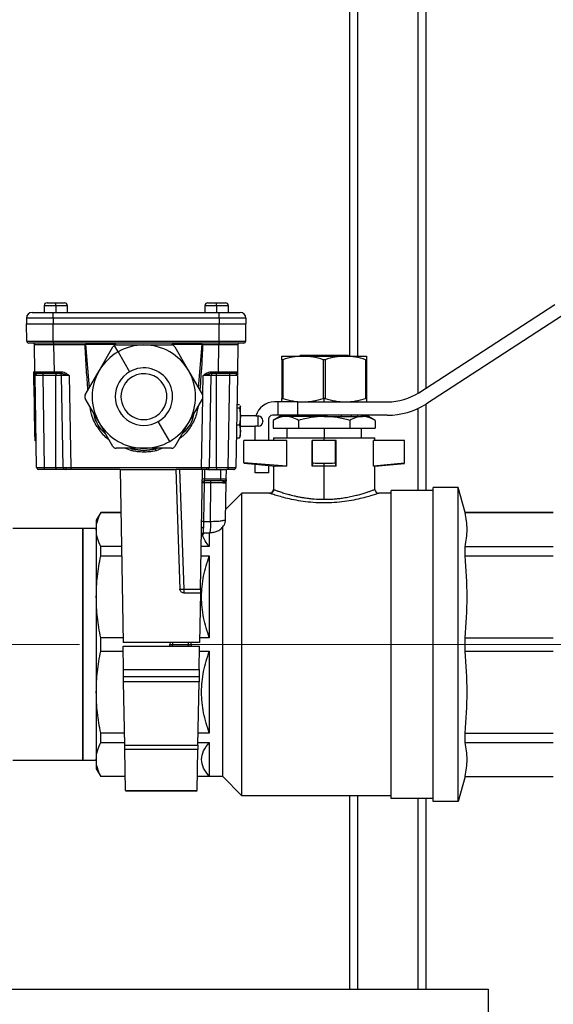
# Model space of a CAD drawing. Units: millimetres. Extents: x 4 to 416, y 4 to 293.
# Drawn here: x 175 to 189, y 74 to 99 of the extents above; entities that cross this region are included whole.
import ezdxf

# ---------------------------------------------------------------- set-up
doc = ezdxf.new("R2010")
doc.units = ezdxf.units.MM
doc.linetypes.add('CENTERX2', pattern=[20.32, 12.7, -2.54, 2.54, -2.54])
doc.layers.add('FORMAT', color=7, linetype='Continuous')
doc.styles.add('SLDTEXTSTYLE0', font='TXT', dxfattribs={"width": 0.75})
doc.dimstyles.new('SLDDIMSTYLE1', dxfattribs={"dimtxt": 4.233333, "dimasz": 3.556, "dimexe": 0, "dimexo": 0.0625, "dimgap": 1.058333, "dimtad": 1, "dimdec": 0, "dimlfac": 10, "dimrnd": 1e-09, "dimzin": 12, "dimdsep": 46, "dimtxsty": 'SLDTEXTSTYLE0', "dimsah": 1, "dimcen": 0.09, "dimadec": 0, "dimazin": 3, "dimtfac": 1, "dimtdec": 0, "dimtmove": 0, "dimatfit": 0, "dimfxl": 0, "dimfrac": 2, "dimtolj": 1, "dimtzin": 12, "dimarcsym": 0})

# ---------------------------------------------------------------- blocks, each defined once
blk = doc.blocks.new('_D_1')
at = {"layer": 'FORMAT', "color": 7}
for p, q in [((204.251, 83.003), (204.251, 89.353)), ((192.46, 83.003), (205.251, 83.003)), ((204.251, 66.003), (204.251, 83.003)), ((187.892, 66.003), (205.251, 66.003)), ((204.251, 66.003), (204.251, 59.653))]:
    blk.add_line(p, q, dxfattribs=at)
for points in [[(204.251, 83.003), (204.632, 86.559), (203.87, 86.559)], [(204.251, 66.003), (203.87, 62.447), (204.632, 62.447)]]:
    blk.add_solid(points, dxfattribs=at)
at = {"layer": 'FORMAT', "color": 7, "insert": (198.794, 69.329), "char_height": 4.2333, "attachment_point": 1, "rotation": 90, "style": 'SLDTEXTSTYLE0'}
blk.add_mtext('170', dxfattribs=at)

msp = doc.modelspace()

# ---------------------------------------------------------------- linework, layer by layer
at = {"color": 7, "linetype": 'Continuous', "lineweight": 25}
for p, q in [((183.267, 120.693), (183.267, 90.532)), ((183.477, 120.693), (183.477, 90.532)), ((185.057, 120.693), (185.057, 89.564)), ((185.267, 120.693), (185.267, 89.7)), ((175.297, 91.851), (175.297, 91.676)), ((175.602, 91.851), (175.297, 91.851)), ((175.372, 91.926), (175.602, 91.926)), ((175.602, 91.851), (175.602, 91.926)), ((175.602, 91.926), (175.832, 91.926)), ((175.602, 91.851), (175.602, 91.676)), ((175.907, 91.851), (175.602, 91.851)), ((175.907, 91.676), (175.907, 91.851)), ((179.497, 91.851), (179.497, 91.676)), ((179.802, 91.851), (179.497, 91.851)), ((179.572, 91.926), (179.802, 91.926)), ((179.802, 91.926), (180.032, 91.926)), ((179.802, 91.851), (179.802, 91.926)), ((179.802, 91.851), (179.802, 91.676)), ((180.107, 91.851), (179.802, 91.851)), ((180.107, 91.676), (180.107, 91.851)), ((185.081, 89.579), (188.637, 91.885)), ((174.986, 91.676), (175.536, 91.676)), ((175.536, 91.526), (175.536, 91.676)), ((175.536, 91.676), (179.868, 91.676)), ((179.868, 91.526), (179.868, 91.676)), ((179.868, 91.676), (180.418, 91.676)), ((188.837, 91.596), (185.28, 89.291)), ((175.536, 91.526), (174.836, 91.526)), ((174.836, 91.526), (174.836, 91.376)), ((174.836, 91.376), (175.536, 91.376)), ((174.844, 90.925), (174.836, 91.376)), ((175.536, 91.526), (175.536, 91.376)), ((179.868, 91.526), (175.536, 91.526)), ((175.536, 90.925), (175.536, 91.376)), ((175.536, 91.376), (179.868, 91.376)), ((179.868, 91.526), (179.868, 91.376)), ((180.568, 91.526), (179.868, 91.526)), ((179.868, 91.376), (180.568, 91.376)), ((179.868, 90.925), (179.868, 91.376)), ((180.56, 90.925), (180.568, 91.376)), ((180.568, 91.526), (180.568, 91.376)), ((174.844, 90.925), (175.536, 90.925)), ((175.536, 90.876), (174.894, 90.876)), ((175.058, 90.125), (175.045, 90.827)), ((175.536, 90.925), (179.868, 90.925)), ((175.536, 90.925), (175.536, 90.876)), ((179.868, 90.876), (175.536, 90.876)), ((175.545, 90.876), (175.545, 90.827)), ((176.369, 90.827), (175.545, 90.827)), ((175.545, 90.827), (175.557, 90.125)), ((177.167, 90.835), (176.378, 90.835)), ((176.378, 90.835), (176.476, 89.707)), ((176.733, 90.151), (177.094, 90.776)), ((177.227, 90.645), (177.13, 90.812)), ((177.18, 90.826), (177.902, 90.826)), ((177.902, 90.826), (178.624, 90.826)), ((179.426, 90.835), (178.637, 90.835)), ((178.71, 90.776), (179.071, 90.151)), ((179.328, 89.707), (179.426, 90.835)), ((179.859, 90.827), (179.435, 90.827)), ((179.847, 90.125), (179.859, 90.827)), ((179.859, 90.876), (179.859, 90.827)), ((179.868, 90.925), (180.56, 90.925)), ((179.868, 90.925), (179.868, 90.876)), ((180.51, 90.876), (179.868, 90.876)), ((180.359, 90.827), (180.347, 90.125)), ((177.227, 90.645), (177.527, 90.125)), ((181.504, 90.532), (182.056, 90.532)), ((181.994, 90.558), (181.968, 90.532)), ((181.994, 90.558), (182.266, 90.558)), ((182.056, 90.532), (183.161, 90.532)), ((182.225, 90.532), (182.266, 90.558)), ((182.266, 90.558), (182.951, 90.558)), ((182.951, 90.558), (182.992, 90.532)), ((182.951, 90.558), (183.224, 90.558)), ((183.161, 90.532), (183.714, 90.532)), ((183.25, 90.532), (183.224, 90.558)), ((181.504, 90.441), (181.504, 89.428)), ((181.529, 90.441), (181.529, 89.428)), ((182.584, 90.441), (182.584, 89.428)), ((182.634, 90.441), (182.634, 89.428)), ((183.689, 90.441), (183.689, 89.428)), ((183.714, 90.441), (183.714, 89.428)), ((175.057, 90.128), (175.027, 90.127)), ((175.031, 89.925), (175.027, 90.127)), ((175.058, 90.125), (175.068, 90.125)), ((175.059, 90.027), (175.06, 90.035)), ((175.064, 90.035), (175.059, 90.027)), ((175.101, 87.625), (175.059, 90.027)), ((175.259, 90.076), (175.259, 90.027)), ((175.602, 90.027), (175.259, 90.027)), ((175.259, 90.027), (175.301, 87.625)), ((175.557, 90.125), (175.754, 90.125)), ((175.557, 90.125), (175.557, 90.076)), ((175.754, 90.076), (175.557, 90.076)), ((175.602, 90.076), (175.602, 90.027)), ((175.602, 87.625), (175.602, 90.027)), ((175.753, 90.027), (175.602, 90.027)), ((175.795, 87.625), (175.753, 90.027)), ((175.754, 90.125), (175.754, 90.076)), ((175.789, 90.072), (175.754, 90.076)), ((175.953, 90.027), (175.789, 90.072)), ((175.953, 90.027), (175.995, 87.625)), ((176.372, 89.526), (176.733, 90.151)), ((179.071, 90.151), (179.432, 89.526)), ((179.442, 89.527), (179.451, 90.027)), ((179.615, 90.072), (179.451, 90.027)), ((179.651, 90.027), (179.609, 87.625)), ((179.65, 90.076), (179.615, 90.072)), ((179.65, 90.125), (179.847, 90.125)), ((179.65, 90.076), (179.65, 90.125)), ((179.847, 90.076), (179.65, 90.076)), ((179.802, 90.027), (179.651, 90.027)), ((179.802, 90.027), (179.802, 90.076)), ((179.802, 87.625), (179.802, 90.027)), ((180.145, 90.027), (179.802, 90.027)), ((179.847, 90.076), (179.847, 90.125)), ((180.103, 87.625), (180.145, 90.027)), ((180.145, 90.027), (180.145, 90.076)), ((180.344, 90.009), (180.303, 87.625)), ((180.345, 90.027), (180.34, 90.035)), ((180.344, 90.035), (180.345, 90.027)), ((175.061, 89.924), (175.031, 89.925)), ((175.041, 89.327), (175.031, 89.925)), ((175.071, 89.328), (175.041, 89.327)), ((175.045, 89.124), (175.041, 89.327)), ((176.733, 88.801), (176.372, 89.426)), ((179.432, 89.426), (179.071, 88.801)), ((179.409, 87.625), (179.441, 89.423)), ((180.332, 89.274), (180.4, 89.274)), ((180.414, 89.244), (180.422, 89.228)), ((180.422, 89.228), (180.422, 89.236)), ((181.409, 89.338), (181.309, 89.338)), ((181.409, 88.988), (181.409, 89.338)), ((181.909, 89.338), (181.409, 89.338)), ((181.909, 89.338), (181.909, 88.988)), ((181.909, 89.338), (182.504, 89.338)), ((182.504, 89.338), (182.609, 89.338)), ((182.609, 89.338), (182.609, 89.432)), ((182.609, 89.338), (182.714, 89.338)), ((182.714, 89.338), (184.265, 89.338)), ((185.267, 89.283), (185.267, 87.028)), ((175.075, 89.123), (175.045, 89.124)), ((175.055, 88.528), (175.045, 89.124)), ((180.33, 89.181), (180.4, 89.181)), ((180.422, 89.228), (180.4, 89.181)), ((180.4, 89.181), (180.422, 88.962)), ((180.422, 88.962), (180.422, 89.228)), ((181.409, 88.988), (181.259, 88.988)), ((181.909, 88.988), (181.409, 88.988)), ((181.894, 88.988), (181.894, 88.958)), ((184.255, 88.988), (181.909, 88.988)), ((183.324, 88.958), (183.324, 88.988)), ((183.477, 88.988), (183.477, 88.958)), ((185.057, 89.167), (185.057, 87.028)), ((177.094, 88.176), (176.733, 88.801)), ((178.577, 88.307), (178.277, 88.826)), ((179.071, 88.801), (178.71, 88.176)), ((180.322, 88.743), (180.4, 88.743)), ((180.422, 88.962), (180.4, 88.743)), ((180.422, 88.755), (180.4, 88.743)), ((180.4, 88.743), (180.422, 88.57)), ((180.827, 88.971), (180.422, 88.971)), ((180.422, 88.755), (180.422, 88.962)), ((180.422, 88.57), (180.422, 88.755)), ((180.827, 88.971), (180.887, 88.971)), ((180.887, 88.701), (180.887, 88.971)), ((181.012, 88.846), (181.012, 88.826)), ((181.159, 88.888), (181.159, 88.333)), ((181.453, 88.958), (181.274, 88.854)), ((181.275, 88.855), (181.275, 88.653)), ((181.608, 88.958), (181.453, 88.958)), ((182.609, 88.958), (181.608, 88.958)), ((181.942, 88.855), (181.942, 88.653)), ((182.609, 88.958), (183.609, 88.958)), ((183.276, 88.855), (183.276, 88.653)), ((183.764, 88.958), (183.609, 88.958)), ((183.943, 88.854), (183.764, 88.958)), ((183.943, 88.855), (183.943, 88.653)), ((175.085, 88.529), (175.055, 88.528)), ((175.059, 88.324), (175.055, 88.528)), ((180.422, 88.57), (180.4, 88.397)), ((180.422, 88.701), (180.809, 88.701)), ((180.422, 88.436), (180.422, 88.57)), ((180.887, 88.701), (180.809, 88.701)), ((180.809, 88.333), (180.809, 88.701)), ((181.275, 88.653), (181.942, 88.653)), ((181.631, 88.653), (181.631, 88.403)), ((181.942, 88.653), (183.276, 88.653)), ((182.609, 88.653), (182.609, 88.403)), ((183.276, 88.653), (183.943, 88.653)), ((183.587, 88.403), (183.587, 88.653)), ((175.089, 88.323), (175.059, 88.324)), ((180.316, 88.397), (180.4, 88.397)), ((180.4, 88.397), (180.414, 88.427)), ((180.509, 87.749), (180.509, 88.333)), ((181.636, 88.333), (180.509, 88.333)), ((181.284, 88.403), (181.284, 88.333)), ((181.284, 88.403), (182.609, 88.403)), ((181.636, 87.663), (181.636, 88.333)), ((182.299, 87.663), (182.299, 88.333)), ((182.309, 88.333), (182.299, 88.333)), ((182.309, 87.735), (182.309, 88.333)), ((182.909, 88.333), (182.309, 88.333)), ((182.609, 88.333), (182.609, 88.403)), ((182.609, 88.403), (183.934, 88.403)), ((182.909, 87.735), (182.909, 88.333)), ((182.919, 88.333), (182.909, 88.333)), ((182.919, 87.663), (182.919, 88.333)), ((183.899, 87.663), (183.899, 88.333)), ((184.709, 88.333), (183.899, 88.333)), ((183.934, 88.333), (183.934, 88.403)), ((184.709, 87.735), (184.709, 88.333)), ((177.902, 88.126), (177.18, 88.126)), ((177.585, 88.062), (177.403, 88.126)), ((177.555, 88.126), (177.596, 88.11)), ((177.596, 88.11), (177.902, 88.076)), ((178.624, 88.126), (177.902, 88.126)), ((177.902, 88.076), (178.208, 88.11)), ((177.902, 88.076), (177.902, 88.027)), ((178.208, 88.11), (178.249, 88.126)), ((178.389, 88.126), (178.219, 88.062)), ((181.636, 87.663), (180.509, 87.749)), ((180.509, 87.736), (180.809, 87.71)), ((180.809, 87.71), (181.159, 87.679)), ((180.809, 87.488), (180.809, 87.71)), ((182.309, 87.735), (182.299, 87.663)), ((182.609, 87.663), (182.609, 87.733)), ((182.919, 87.663), (182.909, 87.735)), ((184.709, 87.735), (183.899, 87.663)), ((183.934, 87.663), (184.709, 87.733)), ((175.101, 87.625), (175.105, 87.625)), ((175.301, 87.625), (175.602, 87.625)), ((175.301, 87.625), (175.301, 87.576)), ((175.602, 87.576), (175.301, 87.576)), ((175.602, 87.625), (175.795, 87.625)), ((175.602, 87.625), (175.602, 87.576)), ((175.845, 87.576), (175.602, 87.576)), ((175.795, 87.625), (175.797, 87.625)), ((175.995, 87.625), (179.409, 87.625)), ((175.995, 87.625), (175.995, 87.576)), ((177.278, 87.576), (175.995, 87.576)), ((177.278, 87.576), (177.357, 83.051)), ((177.278, 87.576), (178.732, 87.576)), ((178.732, 87.576), (178.841, 84.447)), ((179.409, 87.576), (178.745, 87.576)), ((178.832, 87.576), (178.941, 84.447)), ((179.382, 84.447), (179.436, 87.576)), ((179.409, 87.625), (179.409, 87.576)), ((179.486, 87.576), (179.482, 87.325)), ((179.559, 87.576), (179.907, 87.576)), ((179.609, 87.625), (179.802, 87.625)), ((179.802, 87.625), (179.802, 87.576)), ((179.802, 87.625), (180.103, 87.625)), ((179.907, 87.325), (179.907, 87.576)), ((179.907, 87.576), (180.057, 87.576)), ((180.053, 87.325), (180.057, 87.576)), ((180.103, 87.576), (180.057, 87.576)), ((180.103, 87.625), (180.103, 87.576)), ((181.159, 87.488), (180.809, 87.488)), ((181.159, 87.679), (181.346, 87.663)), ((181.159, 87.679), (181.159, 87.488)), ((181.284, 87.668), (181.284, 87.052)), ((181.636, 87.663), (181.346, 87.663)), ((182.609, 87.663), (182.299, 87.663)), ((182.919, 87.663), (182.609, 87.663)), ((182.609, 86.794), (182.609, 87.663)), ((183.934, 87.663), (183.899, 87.663)), ((183.934, 87.052), (183.934, 87.663)), ((179.476, 87.227), (179.458, 86.211)), ((179.646, 87.227), (179.476, 87.227)), ((179.907, 87.276), (179.48, 87.276)), ((179.482, 87.325), (179.907, 87.325)), ((179.644, 86.217), (179.646, 87.227)), ((179.963, 87.227), (179.646, 87.227)), ((179.907, 87.325), (180.053, 87.325)), ((179.907, 87.276), (179.907, 87.325)), ((180.003, 87.276), (179.907, 87.276)), ((180.034, 86.27), (180.051, 87.227)), ((180.051, 87.252), (180.051, 87.256)), ((180.039, 86.533), (180.459, 86.953)), ((180.459, 79.053), (180.459, 86.953)), ((181.184, 86.953), (180.459, 86.953)), ((183.934, 87.053), (183.932, 87.052)), ((184.359, 86.953), (184.034, 86.953)), ((184.359, 78.978), (184.359, 87.028)), ((185.459, 87.028), (184.359, 87.028)), ((185.459, 78.903), (185.459, 87.103)), ((186.109, 87.103), (185.459, 87.103)), ((186.109, 78.903), (186.109, 87.103)), ((186.289, 86.453), (186.109, 87.103)), ((176.774, 86.453), (176.659, 86.253)), ((176.774, 86.448), (176.774, 86.453)), ((177.298, 86.453), (176.774, 86.453)), ((176.774, 86.448), (177.298, 86.448)), ((188.593, 86.453), (186.289, 86.453)), ((186.289, 86.448), (186.289, 86.453)), ((186.289, 86.448), (188.593, 86.448)), ((176.659, 86.253), (176.659, 86.005)), ((179.458, 86.211), (179.644, 86.217)), ((176.309, 86.028), (174.481, 86.028)), ((176.659, 86.028), (176.309, 86.028)), ((176.309, 83.003), (176.309, 86.028)), ((176.309, 86.028), (176.309, 79.978)), ((176.659, 86.005), (176.659, 84.246)), ((179.434, 85.851), (179.475, 85.917)), ((179.455, 85.917), (179.629, 85.923)), ((179.609, 85.922), (179.609, 85.562)), ((179.959, 79.553), (179.959, 86.087)), ((179.406, 85.841), (179.434, 85.851)), ((176.774, 85.316), (176.774, 85.562)), ((177.313, 85.562), (176.774, 85.562)), ((179.609, 85.562), (179.401, 85.562)), ((186.289, 85.316), (186.289, 85.562)), ((186.289, 85.562), (188.593, 85.562)), ((176.774, 85.316), (177.318, 85.316)), ((179.397, 85.316), (179.609, 85.316)), ((179.609, 85.316), (179.609, 83.177)), ((186.289, 85.316), (188.593, 85.316)), ((178.941, 84.447), (178.941, 84.351)), ((178.941, 84.447), (179.382, 84.447)), ((178.941, 84.351), (179.38, 84.351)), ((179.38, 84.351), (179.357, 83.051)), ((176.659, 84.246), (176.659, 81.759)), ((176.774, 82.829), (176.774, 83.177)), ((177.355, 83.177), (176.774, 83.177)), ((179.609, 83.177), (179.359, 83.177)), ((186.289, 82.829), (186.289, 83.177)), ((186.289, 83.177), (188.593, 83.177)), ((176.309, 79.978), (176.309, 83.003)), ((176.774, 82.829), (177.359, 82.829)), ((179.357, 83.051), (177.357, 83.051)), ((177.368, 82.351), (177.357, 82.955)), ((177.357, 82.955), (179.357, 82.955)), ((178.584, 83.051), (178.583, 83.004)), ((178.583, 83.004), (178.652, 83.004)), ((178.652, 83.051), (178.652, 83.004)), ((178.652, 82.955), (178.652, 83.004)), ((178.652, 83.004), (179.062, 83.004)), ((179.062, 83.051), (179.062, 83.004)), ((179.062, 82.955), (179.062, 83.004)), ((179.062, 83.004), (179.131, 83.004)), ((179.131, 83.051), (179.131, 83.004)), ((179.347, 82.351), (179.357, 82.955)), ((179.355, 82.829), (179.609, 82.829)), ((179.609, 82.829), (179.609, 80.69)), ((186.289, 82.829), (188.593, 82.829)), ((177.368, 82.351), (179.347, 82.351)), ((179.343, 82.155), (177.371, 82.155)), ((179.341, 82.031), (177.373, 82.031)), ((177.402, 80.37), (177.373, 82.031)), ((179.312, 80.37), (179.341, 82.031)), ((176.659, 81.759), (176.659, 80)), ((176.774, 80.443), (176.774, 80.69)), ((177.397, 80.69), (176.774, 80.69)), ((179.609, 80.69), (179.318, 80.69)), ((186.289, 80.443), (186.289, 80.69)), ((186.289, 80.69), (188.593, 80.69)), ((176.774, 80.443), (177.401, 80.443)), ((177.402, 80.37), (179.312, 80.37)), ((179.31, 80.262), (177.404, 80.262)), ((177.423, 79.192), (177.404, 80.262)), ((179.292, 79.192), (179.31, 80.262)), ((179.313, 80.443), (179.609, 80.443)), ((179.609, 80.443), (179.609, 79.557)), ((186.289, 80.443), (188.593, 80.443)), ((174.481, 79.978), (176.309, 79.978)), ((176.309, 79.978), (176.659, 79.978)), ((176.659, 80), (176.659, 79.753)), ((176.659, 79.753), (176.774, 79.553)), ((176.774, 79.553), (176.774, 79.557)), ((177.417, 79.557), (176.774, 79.557)), ((177.417, 79.553), (176.774, 79.553)), ((179.609, 79.557), (179.298, 79.557)), ((179.959, 79.553), (179.298, 79.553)), ((179.959, 79.553), (180.459, 79.053)), ((186.289, 79.553), (186.109, 78.903)), ((186.289, 79.553), (186.289, 79.557)), ((186.289, 79.557), (188.593, 79.557)), ((186.289, 79.553), (188.593, 79.553)), ((177.423, 79.192), (179.292, 79.192)), ((177.423, 79.177), (179.292, 79.177)), ((184.359, 79.053), (180.459, 79.053)), ((183.267, 79.053), (183.267, 74.003)), ((183.477, 79.053), (183.477, 74.003)), ((185.459, 78.978), (184.359, 78.978)), ((185.057, 78.978), (185.057, 74.003)), ((185.267, 78.978), (185.267, 74.003)), ((186.109, 78.903), (185.459, 78.903)), ((109.642, 74.003), (186.892, 74.003)), ((186.892, 74.003), (186.892, 73.068))]:
    msp.add_line(p, q, dxfattribs=at)
at = {"color": 7, "linetype": 'Continuous', "lineweight": 25, "flags": 128}
for points in [[(180.297, 90.076), (180.306, 90.077), (180.315, 90.079)], [(182.151, 88.988), (182.152, 88.971), (182.152, 88.958)], [(183.066, 88.958), (183.066, 88.975), (183.067, 88.988)], [(175.795, 87.625), (175.796, 87.615), (175.796, 87.614)], [(179.609, 87.625), (179.608, 87.615), (179.608, 87.614)], [(180.253, 87.576), (180.263, 87.577), (180.271, 87.579)], [(180.053, 87.325), (180.053, 87.325)], [(180.053, 87.325), (180.053, 87.325)], [(179.455, 86.059), (179.446, 86.058), (179.437, 86.056), (179.429, 86.054), (179.422, 86.051), (179.417, 86.047), (179.413, 86.043), (179.41, 86.038), (179.409, 86.034)]]:
    msp.add_lwpolyline(points, dxfattribs=at)
at = {"color": 7, "linetype": 'Continuous', "lineweight": 25}
for centre, radius, start, end in [((175.372, 91.851), 0.075, 90, 180), ((175.832, 91.851), 0.075, 0, 90), ((179.572, 91.851), 0.075, 90, 180), ((180.032, 91.851), 0.075, 0, 90), ((174.986, 91.526), 0.15, 90, 180), ((180.418, 91.526), 0.15, 0, 90), ((174.894, 90.926), 0.05, 181, 270), ((174.995, 90.826), 0.05, 1, 90), ((177.902, 89.476), 1.35, 90, 120), ((177.902, 89.476), 1.35, 30, 90), ((180.409, 90.826), 0.05, 90, 179), ((180.51, 90.926), 0.05, 270, 359), ((177.902, 89.476), 1.35, 120, 150), ((175.108, 90.126), 0.05, 181, 270), ((175.703, 90.026), 0.05, 1, 90), ((175.76, 90.029), 0.052, 357.3274, 55.826), ((177.902, 89.476), 1.35, 150, 210), ((177.902, 89.476), 0.75, 120, 300), ((177.902, 89.476), 0.75, 300, 120), ((177.902, 89.476), 0.6, 300, 120), ((177.902, 89.476), 1.35, 330, 30), ((179.645, 90.029), 0.052, 124.174, 182.6726), ((179.701, 90.026), 0.05, 90, 179), ((180.297, 90.126), 0.05, 309.9556, 359), ((177.902, 89.476), 0.6, 120, 300), ((184.265, 90.838), 1.5, 270, 302.9532), ((181.309, 88.838), 0.5, 90, 164.5807), ((184.255, 90.873), 1.885, 270, 302.9532), ((181.259, 88.888), 0.1, 90, 180), ((177.902, 89.476), 1.35, 210, 270), ((177.902, 89.476), 1.35, 300, 330), ((180.887, 88.846), 0.125, 0, 90), ((180.887, 88.826), 0.125, 270, 0), ((177.902, 89.476), 1.35, 270, 300), ((180.842, 87.344), 3.335, 166.732, 167.5763), ((177.902, 89.476), 1.4, 257.3765, 282.6235), ((174.962, 87.344), 3.335, 12.4237, 13.268), ((175.151, 87.626), 0.05, 181, 213.4857), ((175.151, 87.626), 0.05, 229.7286, 270), ((175.845, 87.626), 0.05, 229.0374, 270), ((175.897, 87.619), 0.0442, 173.0114, 258.8561), ((179.507, 87.619), 0.0442, 281.1439, 6.9886), ((179.559, 87.626), 0.05, 270, 310.9626), ((180.253, 87.626), 0.05, 326.6837, 359), ((179.48, 87.226), 0.05, 90, 179), ((179.453, 86.536), 0.691, 88.1085, 91.8915), ((179.457, 86.608), 0.717, 88.0016, 91.9984), ((179.619, 87.239), 0.144, 165.0616, 184.8017), ((179.789, 87.239), 0.144, 165.0616, 184.8017), ((180.003, 87.326), 0.05, 270, 359), ((181.184, 87.053), 0.1, 270.0073, 359.9978), ((184.034, 87.053), 0.1, 180.0023, 269.9926), ((179.435, 85.52), 0.691, 88.1085, 91.8915), ((178.733, 86.117), 0.917, 347.7626, 6.269), ((178.891, 85.164), 0.719, 266.0129, 273.9871), ((178.533, 83.005), 0.05, 270, 359), ((179.181, 83.005), 0.05, 181, 270)]:
    msp.add_arc(centre, radius, start, end, dxfattribs=at)
for points, knots in [([(175.545, 90.827), (175.511, 90.827), (175.444, 90.827), (175.319, 90.827), (175.183, 90.827), (175.092, 90.827), (175.051, 90.827), (175.047, 90.827), (175.045, 90.827)], [0, 0, 0, 0, 0.130415, 0.257404, 0.5, 0.742593, 0.869582, 1, 1, 1, 1]), ([(176.369, 90.827), (176.371, 90.828), (176.374, 90.831), (176.377, 90.834), (176.378, 90.835)], [0, 0, 0, 0, 0.559986, 1, 1, 1, 1]), ([(176.442, 89.646), (176.428, 89.823), (176.407, 90.108), (176.38, 90.501), (176.373, 90.718), (176.369, 90.827)], [0, 0, 0, 0, 0.4497979, 0.7248789, 1, 1, 1, 1]), ([(177.13, 90.812), (177.123, 90.807), (177.108, 90.798), (177.099, 90.783), (177.094, 90.776)], [0, 0, 0, 0, 0.498254, 1, 1, 1, 1]), ([(177.18, 90.826), (177.172, 90.825), (177.154, 90.824), (177.138, 90.816), (177.13, 90.812)], [0, 0, 0, 0, 0.499662, 1, 1, 1, 1]), ([(178.71, 90.776), (178.705, 90.783), (178.696, 90.797), (178.674, 90.813), (178.65, 90.824), (178.632, 90.825), (178.624, 90.826)], [0, 0, 0, 0, 0.250548, 0.499586, 0.748918, 1, 1, 1, 1]), ([(179.435, 90.827), (179.429, 90.689), (179.419, 90.413), (179.391, 90.019), (179.372, 89.764), (179.363, 89.646)], [0, 0, 0, 0, 0.34995, 0.699933, 1, 1, 1, 1]), ([(179.426, 90.835), (179.428, 90.833), (179.431, 90.831), (179.434, 90.828), (179.435, 90.827)], [0, 0, 0, 0, 0.560014, 1, 1, 1, 1]), ([(180.359, 90.827), (180.357, 90.827), (180.353, 90.827), (180.312, 90.827), (180.221, 90.827), (180.085, 90.827), (179.96, 90.827), (179.893, 90.827), (179.859, 90.827)], [0, 0, 0, 0, 0.130415, 0.257404, 0.5, 0.742593, 0.869582, 1, 1, 1, 1]), ([(181.504, 90.441), (181.504, 90.467), (181.504, 90.518), (181.504, 90.527), (181.504, 90.532)], [0, 0, 0, 0, 0.501712, 1, 1, 1, 1]), ([(182.056, 90.532), (181.967, 90.527), (181.788, 90.518), (181.615, 90.467), (181.529, 90.441)], [0, 0, 0, 0, 0.500264, 1, 1, 1, 1]), ([(182.584, 90.441), (182.497, 90.467), (182.324, 90.518), (182.145, 90.527), (182.056, 90.532)], [0, 0, 0, 0, 0.500561, 1, 1, 1, 1]), ([(183.161, 90.532), (183.072, 90.527), (182.893, 90.518), (182.72, 90.467), (182.634, 90.441)], [0, 0, 0, 0, 0.500264, 1, 1, 1, 1]), ([(183.689, 90.441), (183.602, 90.467), (183.429, 90.518), (183.25, 90.527), (183.161, 90.532)], [0, 0, 0, 0, 0.5005611, 1, 1, 1, 1]), ([(183.714, 90.532), (183.714, 90.527), (183.714, 90.518), (183.714, 90.467), (183.714, 90.441)], [0, 0, 0, 0, 0.4982877, 1, 1, 1, 1]), ([(181.529, 90.441), (181.525, 90.44), (181.518, 90.438), (181.51, 90.437), (181.505, 90.438), (181.504, 90.44), (181.504, 90.441)], [0, 0, 0, 0, 0.254569, 0.499154, 0.744541, 1, 1, 1, 1]), ([(182.634, 90.441), (182.63, 90.44), (182.622, 90.438), (182.609, 90.437), (182.596, 90.438), (182.588, 90.44), (182.584, 90.441)], [0, 0, 0, 0, 0.254569, 0.499154, 0.744542, 1, 1, 1, 1]), ([(183.689, 90.441), (183.692, 90.44), (183.7, 90.438), (183.708, 90.437), (183.713, 90.438), (183.713, 90.44), (183.714, 90.441)], [0, 0, 0, 0, 0.252084, 0.499291, 0.748757, 1, 1, 1, 1]), ([(175.059, 90.043), (175.059, 90.064), (175.058, 90.107), (175.058, 90.119), (175.058, 90.125)], [0, 0, 0, 0, 0.497178, 1, 1, 1, 1]), ([(175.259, 90.027), (175.246, 90.027), (175.219, 90.027), (175.169, 90.027), (175.114, 90.027), (175.078, 90.027), (175.062, 90.027), (175.06, 90.027), (175.059, 90.027)], [0, 0, 0, 0, 0.1304166, 0.2574053, 0.4999999, 0.7425868, 0.8695775, 1, 1, 1, 1]), ([(175.101, 90.072), (175.092, 90.069), (175.072, 90.061), (175.067, 90.044), (175.064, 90.035)], [0, 0, 0, 0, 0.462167, 1, 1, 1, 1]), ([(175.067, 90.125), (175.066, 90.12), (175.064, 90.111), (175.068, 90.098), (175.076, 90.086), (175.085, 90.081), (175.089, 90.079)], [0, 0, 0, 0, 0.249495, 0.50202, 0.753652, 1, 1, 1, 1]), ([(175.068, 90.125), (175.068, 90.125), (175.071, 90.125), (175.106, 90.125), (175.194, 90.124), (175.331, 90.125), (175.456, 90.125), (175.523, 90.125), (175.557, 90.125)], [0, 0, 0, 0, 0.005909, 0.151078, 0.428413, 0.705743, 0.850914, 1, 1, 1, 1]), ([(175.1, 90.075), (175.097, 90.076), (175.089, 90.078), (175.08, 90.083), (175.076, 90.087), (175.074, 90.089)], [0, 0, 0, 0, 0.380872, 0.807085, 1, 1, 1, 1]), ([(175.557, 90.076), (175.494, 90.076), (175.361, 90.076), (175.21, 90.076), (175.122, 90.076), (175.112, 90.076), (175.108, 90.076)], [0, 0, 0, 0, 0.270275, 0.562425, 0.789722, 1, 1, 1, 1]), ([(175.812, 90.027), (175.796, 90.027), (175.771, 90.027), (175.755, 90.027), (175.754, 90.027), (175.753, 90.027)], [0, 0, 0, 0, 0.485181, 0.739161, 1, 1, 1, 1]), ([(175.754, 90.125), (175.775, 90.122), (175.817, 90.117), (175.885, 90.081), (175.927, 90.047), (175.953, 90.027)], [0, 0, 0, 0, 0.280094, 0.558887, 1, 1, 1, 1]), ([(175.953, 90.027), (175.939, 90.027), (175.912, 90.027), (175.862, 90.027), (175.831, 90.027), (175.812, 90.027)], [0, 0, 0, 0, 0.260839, 0.514819, 1, 1, 1, 1]), ([(179.451, 90.027), (179.484, 90.055), (179.542, 90.104), (179.617, 90.119), (179.65, 90.125)], [0, 0, 0, 0, 0.561783, 1, 1, 1, 1]), ([(179.593, 90.027), (179.573, 90.027), (179.542, 90.027), (179.492, 90.027), (179.465, 90.027), (179.451, 90.027)], [0, 0, 0, 0, 0.485181, 0.739161, 1, 1, 1, 1]), ([(179.651, 90.027), (179.65, 90.027), (179.649, 90.027), (179.633, 90.027), (179.609, 90.027), (179.593, 90.027)], [0, 0, 0, 0, 0.260839, 0.514819, 1, 1, 1, 1]), ([(179.847, 90.125), (179.881, 90.125), (179.948, 90.125), (180.073, 90.125), (180.209, 90.124), (180.3, 90.125), (180.34, 90.125), (180.344, 90.125), (180.347, 90.125)], [0, 0, 0, 0, 0.130412, 0.2574, 0.5, 0.742597, 0.869586, 1, 1, 1, 1]), ([(180.297, 90.076), (180.289, 90.076), (180.272, 90.076), (180.15, 90.076), (179.999, 90.076), (179.896, 90.076), (179.847, 90.076)], [0, 0, 0, 0, 0.270275, 0.562425, 0.789722, 1, 1, 1, 1]), ([(180.345, 90.027), (180.344, 90.027), (180.342, 90.027), (180.326, 90.027), (180.29, 90.027), (180.235, 90.027), (180.185, 90.027), (180.158, 90.027), (180.145, 90.027)], [0, 0, 0, 0, 0.130417, 0.257405, 0.5, 0.742587, 0.869578, 1, 1, 1, 1]), ([(180.34, 90.035), (180.337, 90.044), (180.332, 90.061), (180.312, 90.069), (180.303, 90.072)], [0, 0, 0, 0, 0.537833, 1, 1, 1, 1]), ([(180.331, 90.09), (180.329, 90.088), (180.325, 90.083), (180.315, 90.078), (180.307, 90.076), (180.304, 90.075)], [0, 0, 0, 0, 0.246918, 0.644612, 1, 1, 1, 1]), ([(180.315, 90.079), (180.319, 90.081), (180.328, 90.086), (180.336, 90.098), (180.34, 90.111), (180.338, 90.12), (180.337, 90.125)], [0, 0, 0, 0, 0.246348, 0.49798, 0.750505, 1, 1, 1, 1]), ([(180.347, 90.125), (180.346, 90.122), (180.346, 90.117), (180.346, 90.081), (180.345, 90.047), (180.345, 90.027)], [0, 0, 0, 0, 0.280094, 0.558887, 1, 1, 1, 1]), ([(176.372, 89.526), (176.368, 89.518), (176.361, 89.502), (176.358, 89.476), (176.361, 89.449), (176.368, 89.434), (176.372, 89.426)], [0, 0, 0, 0, 0.250548, 0.499586, 0.748918, 1, 1, 1, 1]), ([(179.432, 89.426), (179.436, 89.434), (179.443, 89.449), (179.446, 89.476), (179.443, 89.502), (179.436, 89.518), (179.432, 89.526)], [0, 0, 0, 0, 0.250548, 0.499586, 0.748918, 1, 1, 1, 1]), ([(181.504, 89.428), (181.504, 89.429), (181.505, 89.431), (181.51, 89.432), (181.518, 89.431), (181.525, 89.429), (181.529, 89.428)], [0, 0, 0, 0, 0.254569, 0.499154, 0.744542, 1, 1, 1, 1]), ([(181.504, 89.338), (181.504, 89.342), (181.504, 89.351), (181.504, 89.403), (181.504, 89.428)], [0, 0, 0, 0, 0.4982877, 1, 1, 1, 1]), ([(181.529, 89.428), (181.615, 89.403), (181.789, 89.352), (181.967, 89.342), (182.056, 89.338)], [0, 0, 0, 0, 0.500561, 1, 1, 1, 1]), ([(182.056, 89.338), (182.146, 89.342), (182.324, 89.352), (182.497, 89.403), (182.584, 89.428)], [0, 0, 0, 0, 0.500264, 1, 1, 1, 1]), ([(182.584, 89.428), (182.588, 89.429), (182.596, 89.431), (182.604, 89.432), (182.609, 89.432)], [0, 0, 0, 0, 0.510027, 1, 1, 1, 1]), ([(182.609, 89.432), (182.613, 89.432), (182.622, 89.431), (182.63, 89.429), (182.634, 89.428)], [0, 0, 0, 0, 0.489973, 1, 1, 1, 1]), ([(182.634, 89.428), (182.72, 89.403), (182.894, 89.352), (183.072, 89.342), (183.161, 89.338)], [0, 0, 0, 0, 0.500561, 1, 1, 1, 1]), ([(183.161, 89.338), (183.251, 89.342), (183.429, 89.352), (183.602, 89.403), (183.689, 89.428)], [0, 0, 0, 0, 0.5002639, 1, 1, 1, 1]), ([(183.714, 89.428), (183.713, 89.429), (183.713, 89.431), (183.708, 89.432), (183.7, 89.431), (183.692, 89.429), (183.689, 89.428)], [0, 0, 0, 0, 0.252085, 0.499292, 0.748758, 1, 1, 1, 1]), ([(183.714, 89.428), (183.714, 89.403), (183.714, 89.351), (183.714, 89.342), (183.714, 89.338)], [0, 0, 0, 0, 0.501712, 1, 1, 1, 1]), ([(176.993, 88.35), (176.988, 88.353), (176.888, 88.417), (176.725, 88.619), (176.546, 88.908), (176.509, 89.128), (176.494, 89.215)], [0, 0, 0, 0, 0.01751, 0.350263, 0.741399, 1, 1, 1, 1]), ([(176.579, 89.067), (176.589, 89.02), (176.631, 88.83), (176.751, 88.631), (176.883, 88.525), (176.9, 88.511)], [0, 0, 0, 0, 0.2220358, 0.8964079, 1, 1, 1, 1]), ([(179.315, 89.223), (179.304, 89.154), (179.275, 88.971), (179.136, 88.705), (178.981, 88.483), (178.856, 88.395), (178.824, 88.373)], [0, 0, 0, 0, 0.209634, 0.5470479, 0.8850604, 1, 1, 1, 1]), ([(178.904, 88.511), (178.921, 88.525), (179.053, 88.631), (179.173, 88.83), (179.215, 89.02), (179.225, 89.067)], [0, 0, 0, 0, 0.103592, 0.777964, 1, 1, 1, 1]), ([(181.608, 88.958), (181.552, 88.952), (181.439, 88.942), (181.329, 88.884), (181.275, 88.855)], [0, 0, 0, 0, 0.5002514, 1, 1, 1, 1]), ([(181.942, 88.855), (181.887, 88.884), (181.778, 88.942), (181.665, 88.952), (181.608, 88.958)], [0, 0, 0, 0, 0.500383, 1, 1, 1, 1]), ([(182.609, 88.958), (182.496, 88.952), (182.269, 88.942), (182.051, 88.884), (181.942, 88.855)], [0, 0, 0, 0, 0.501115, 1, 1, 1, 1]), ([(183.276, 88.855), (183.167, 88.884), (182.948, 88.942), (182.722, 88.952), (182.609, 88.958)], [0, 0, 0, 0, 0.499224, 1, 1, 1, 1]), ([(183.609, 88.958), (183.553, 88.952), (183.44, 88.942), (183.331, 88.884), (183.276, 88.855)], [0, 0, 0, 0, 0.500251, 1, 1, 1, 1]), ([(183.943, 88.855), (183.888, 88.884), (183.779, 88.942), (183.666, 88.952), (183.609, 88.958)], [0, 0, 0, 0, 0.500383, 1, 1, 1, 1]), ([(177.094, 88.176), (177.099, 88.168), (177.108, 88.154), (177.13, 88.138), (177.154, 88.128), (177.172, 88.126), (177.18, 88.126)], [0, 0, 0, 0, 0.250548, 0.499586, 0.748918, 1, 1, 1, 1]), ([(177.902, 88.027), (177.842, 88.028), (177.736, 88.032), (177.631, 88.053), (177.585, 88.062)], [0, 0, 0, 0, 0.559999, 1, 1, 1, 1]), ([(178.219, 88.062), (178.16, 88.05), (178.055, 88.03), (177.949, 88.028), (177.902, 88.027)], [0, 0, 0, 0, 0.560001, 1, 1, 1, 1]), ([(178.624, 88.126), (178.632, 88.126), (178.65, 88.127), (178.666, 88.135), (178.674, 88.139)], [0, 0, 0, 0, 0.499662, 1, 1, 1, 1]), ([(178.674, 88.139), (178.681, 88.144), (178.696, 88.154), (178.705, 88.168), (178.71, 88.176)], [0, 0, 0, 0, 0.498254, 1, 1, 1, 1]), ([(182.609, 87.733), (182.553, 87.733), (182.453, 87.733), (182.353, 87.734), (182.309, 87.735)], [0, 0, 0, 0, 0.559989, 1, 1, 1, 1]), ([(182.909, 87.735), (182.853, 87.734), (182.753, 87.733), (182.653, 87.733), (182.609, 87.733)], [0, 0, 0, 0, 0.56001, 1, 1, 1, 1]), ([(175.105, 87.625), (175.105, 87.62), (175.105, 87.611), (175.11, 87.597), (175.119, 87.586), (175.128, 87.581), (175.133, 87.579)], [0, 0, 0, 0, 0.2424389, 0.4955132, 0.7511725, 1, 1, 1, 1]), ([(175.105, 87.625), (175.105, 87.625), (175.107, 87.625), (175.121, 87.625), (175.156, 87.624), (175.211, 87.625), (175.261, 87.625), (175.288, 87.625), (175.301, 87.625)], [0, 0, 0, 0, 0.005904, 0.151072, 0.428412, 0.705743, 0.850914, 1, 1, 1, 1]), ([(175.301, 87.576), (175.28, 87.576), (175.236, 87.576), (175.185, 87.576), (175.156, 87.576), (175.153, 87.576), (175.151, 87.576)], [0, 0, 0, 0, 0.270275, 0.562425, 0.789722, 1, 1, 1, 1]), ([(175.796, 87.625), (175.796, 87.62), (175.797, 87.611), (175.803, 87.597), (175.813, 87.586), (175.822, 87.581), (175.827, 87.579)], [0, 0, 0, 0, 0.236593, 0.488529, 0.746649, 1, 1, 1, 1]), ([(175.797, 87.625), (175.797, 87.625), (175.799, 87.625), (175.813, 87.625), (175.838, 87.624), (175.853, 87.624)], [0, 0, 0, 0, 0.155318, 0.445545, 1, 1, 1, 1]), ([(175.889, 87.576), (175.875, 87.576), (175.85, 87.576), (175.846, 87.576), (175.845, 87.576)], [0, 0, 0, 0, 0.559979, 1, 1, 1, 1]), ([(175.853, 87.624), (175.873, 87.624), (175.904, 87.625), (175.954, 87.625), (175.981, 87.625), (175.995, 87.625)], [0, 0, 0, 0, 0.4852018, 0.7391784, 1, 1, 1, 1]), ([(175.995, 87.576), (175.973, 87.576), (175.933, 87.576), (175.902, 87.576), (175.889, 87.576)], [0, 0, 0, 0, 0.560019, 1, 1, 1, 1]), ([(178.732, 87.576), (178.733, 87.576), (178.734, 87.576), (178.742, 87.576), (178.745, 87.576)], [0, 0, 0, 0, 0.542809, 1, 1, 1, 1]), ([(179.409, 87.625), (179.423, 87.625), (179.45, 87.625), (179.5, 87.625), (179.531, 87.624), (179.551, 87.624)], [0, 0, 0, 0, 0.2608216, 0.5147982, 1, 1, 1, 1]), ([(179.515, 87.576), (179.498, 87.576), (179.466, 87.576), (179.427, 87.576), (179.409, 87.576)], [0, 0, 0, 0, 0.559979, 1, 1, 1, 1]), ([(179.559, 87.576), (179.557, 87.576), (179.552, 87.576), (179.526, 87.576), (179.515, 87.576)], [0, 0, 0, 0, 0.560019, 1, 1, 1, 1]), ([(179.551, 87.624), (179.567, 87.624), (179.591, 87.625), (179.607, 87.625), (179.608, 87.625), (179.609, 87.625)], [0, 0, 0, 0, 0.485202, 0.739178, 1, 1, 1, 1]), ([(179.577, 87.579), (179.582, 87.581), (179.591, 87.586), (179.601, 87.597), (179.607, 87.611), (179.608, 87.62), (179.608, 87.625)], [0, 0, 0, 0, 0.2533508, 0.5114711, 0.7634068, 1, 1, 1, 1]), ([(180.103, 87.625), (180.117, 87.625), (180.143, 87.625), (180.193, 87.625), (180.248, 87.624), (180.284, 87.625), (180.3, 87.625), (180.302, 87.625), (180.303, 87.625)], [0, 0, 0, 0, 0.1304078, 0.2573952, 0.4999999, 0.742597, 0.8695863, 1, 1, 1, 1]), ([(180.253, 87.576), (180.25, 87.576), (180.245, 87.576), (180.204, 87.576), (180.154, 87.576), (180.119, 87.576), (180.103, 87.576)], [0, 0, 0, 0, 0.270275, 0.562425, 0.789722, 1, 1, 1, 1]), ([(180.271, 87.579), (180.276, 87.581), (180.285, 87.586), (180.294, 87.597), (180.3, 87.611), (180.299, 87.62), (180.299, 87.625)], [0, 0, 0, 0, 0.2488275, 0.5044868, 0.7575611, 1, 1, 1, 1]), ([(179.48, 87.276), (179.48, 87.276), (179.48, 87.277), (179.48, 87.285), (179.481, 87.294), (179.481, 87.302), (179.481, 87.313), (179.482, 87.321), (179.482, 87.325)], [0, 0, 0, 0, 0.200051, 0.432919, 0.562266, 0.699899, 0.845811, 1, 1, 1, 1]), ([(179.963, 87.227), (179.963, 87.23), (179.964, 87.236), (179.967, 87.246), (179.971, 87.254), (179.975, 87.259), (179.977, 87.261)], [0, 0, 0, 0, 0.2499774, 0.4999643, 0.7499691, 1, 1, 1, 1]), ([(179.977, 87.261), (180, 87.259), (180.041, 87.255), (180.048, 87.269), (180.051, 87.275)], [0, 0, 0, 0, 0.562412, 1, 1, 1, 1]), ([(180.038, 87.29), (180.039, 87.288), (180.041, 87.285), (180.048, 87.278), (180.051, 87.275)], [0, 0, 0, 0, 0.560408, 1, 1, 1, 1]), ([(180.053, 87.314), (180.052, 87.308), (180.052, 87.295), (180.052, 87.282), (180.051, 87.275)], [0, 0, 0, 0, 0.404158, 1, 1, 1, 1]), ([(180.051, 87.227), (180.051, 87.235), (180.051, 87.251), (180.051, 87.267), (180.051, 87.275)], [0, 0, 0, 0, 0.5345262, 1, 1, 1, 1]), ([(184.034, 86.953), (184.027, 86.95), (184.013, 86.946), (183.922, 86.915), (183.786, 86.873), (183.605, 86.824), (183.388, 86.775), (183.143, 86.734), (182.876, 86.706), (182.599, 86.697), (182.322, 86.708), (182.056, 86.737), (181.812, 86.779), (181.598, 86.828), (181.42, 86.877), (181.287, 86.918), (181.2, 86.947), (181.189, 86.951), (181.184, 86.953)], [0, 0, 0, 0, 0.062436, 0.125088, 0.187466, 0.250091, 0.312612, 0.37499, 0.437596, 0.499864, 0.562538, 0.624985, 0.687555, 0.750218, 0.812531, 0.875182, 0.937424, 1, 1, 1, 1]), ([(181.184, 86.953), (181.184, 86.953), (181.184, 86.953), (181.184, 86.953), (181.184, 86.953)], [0, 0, 0, 0, 0.559989, 1, 1, 1, 1]), ([(181.289, 87.051), (181.288, 87.038), (181.286, 87.019), (181.273, 86.996), (181.26, 86.98), (181.244, 86.967), (181.221, 86.954), (181.202, 86.952), (181.19, 86.951)], [0, 0, 0, 0, 0.239496, 0.368386, 0.5, 0.631614, 0.760504, 1, 1, 1, 1]), ([(181.285, 87.052), (181.284, 87.053), (181.284, 87.053), (181.289, 87.051), (181.289, 87.051)], [0, 0, 0, 0, 0.945651, 1, 1, 1, 1]), ([(181.289, 87.051), (181.294, 87.049), (181.304, 87.045), (181.335, 87.034), (181.374, 87.019), (181.421, 87.003), (181.471, 86.986), (181.528, 86.968), (181.592, 86.948), (181.666, 86.927), (181.744, 86.906), (181.828, 86.885), (181.912, 86.867), (182.002, 86.849), (182.105, 86.832), (182.218, 86.816), (182.389, 86.799), (182.52, 86.796), (182.609, 86.794)], [0, 0, 0, 0, 0.064023, 0.129265, 0.197299, 0.248, 0.302578, 0.356517, 0.408957, 0.464644, 0.52542, 0.574095, 0.627951, 0.682714, 0.732557, 0.801122, 0.866132, 1, 1, 1, 1]), ([(182.609, 86.794), (182.652, 86.794), (182.738, 86.795), (182.866, 86.803), (182.992, 86.815), (183.125, 86.833), (183.267, 86.858), (183.41, 86.89), (183.541, 86.923), (183.657, 86.957), (183.753, 86.988), (183.843, 87.019), (183.915, 87.046), (183.928, 87.05), (183.934, 87.053)], [0, 0, 0, 0, 0.061827, 0.124638, 0.18568, 0.249933, 0.330192, 0.415055, 0.499883, 0.58474, 0.66953, 0.750102, 0.875348, 1, 1, 1, 1]), ([(184.034, 86.953), (184.034, 86.953), (184.034, 86.953), (184.034, 86.953), (184.034, 86.953)], [0, 0, 0, 0, 0.559999, 1, 1, 1, 1]), ([(176.659, 86.005), (176.664, 86.079), (176.675, 86.228), (176.741, 86.375), (176.774, 86.448)], [0, 0, 0, 0, 0.498004, 1, 1, 1, 1]), ([(179.458, 86.211), (179.457, 86.184), (179.456, 86.13), (179.455, 86.082), (179.455, 86.059)], [0, 0, 0, 0, 0.5062936, 1, 1, 1, 1]), ([(179.63, 85.923), (179.648, 85.924), (179.685, 85.927), (179.755, 85.941), (179.842, 85.971), (179.928, 86.025), (179.994, 86.111), (180.027, 86.192), (180.032, 86.243), (180.034, 86.27)], [0, 0, 0, 0, 0.094731, 0.184938, 0.344521, 0.55947, 0.742024, 0.864741, 1, 1, 1, 1]), ([(179.644, 86.217), (179.695, 86.219), (179.8, 86.221), (179.928, 86.233), (180.017, 86.25), (180.029, 86.263), (180.034, 86.27)], [0, 0, 0, 0, 0.242316, 0.499916, 0.749991, 1, 1, 1, 1]), ([(176.774, 85.562), (176.741, 85.636), (176.675, 85.783), (176.664, 85.931), (176.659, 86.005)], [0, 0, 0, 0, 0.501482, 1, 1, 1, 1]), ([(179.408, 85.886), (179.408, 85.885), (179.408, 85.883), (179.411, 85.887), (179.414, 85.893), (179.419, 85.9), (179.423, 85.904), (179.427, 85.908), (179.434, 85.912), (179.444, 85.916), (179.451, 85.916), (179.455, 85.917)], [0, 0, 0, 0, 0.115133, 0.385386, 0.572561, 0.636158, 0.687565, 0.734209, 0.7817, 0.886432, 1, 1, 1, 1]), ([(179.455, 86.059), (179.454, 86.031), (179.453, 85.976), (179.453, 85.925), (179.454, 85.921), (179.455, 85.919)], [0, 0, 0, 0, 0.338723, 0.692964, 1, 1, 1, 1]), ([(179.609, 85.562), (179.57, 85.61), (179.492, 85.705), (179.453, 85.803), (179.434, 85.851)], [0, 0, 0, 0, 0.5055263, 1, 1, 1, 1]), ([(176.659, 84.246), (176.664, 84.425), (176.675, 84.784), (176.741, 85.138), (176.774, 85.316)], [0, 0, 0, 0, 0.498004, 1, 1, 1, 1]), ([(178.941, 84.351), (178.928, 84.352), (178.899, 84.356), (178.866, 84.382), (178.846, 84.414), (178.843, 84.436), (178.841, 84.447)], [0, 0, 0, 0, 0.270681, 0.562292, 0.789283, 1, 1, 1, 1]), ([(179.382, 84.447), (179.381, 84.433), (179.381, 84.405), (179.38, 84.373), (179.38, 84.354), (179.38, 84.352), (179.38, 84.351)], [0, 0, 0, 0, 0.270718, 0.56234, 0.789313, 1, 1, 1, 1]), ([(176.774, 83.177), (176.741, 83.355), (176.675, 83.708), (176.664, 84.067), (176.659, 84.246)], [0, 0, 0, 0, 0.5014816, 1, 1, 1, 1]), ([(176.659, 81.759), (176.664, 81.938), (176.675, 82.297), (176.741, 82.651), (176.774, 82.829)], [0, 0, 0, 0, 0.498004, 1, 1, 1, 1]), ([(177.371, 82.155), (177.371, 82.158), (177.371, 82.165), (177.37, 82.218), (177.369, 82.284), (177.368, 82.33), (177.368, 82.351)], [0, 0, 0, 0, 0.270463, 0.562348, 0.789501, 1, 1, 1, 1]), ([(179.347, 82.351), (179.346, 82.323), (179.345, 82.265), (179.344, 82.199), (179.343, 82.161), (179.343, 82.157), (179.343, 82.155)], [0, 0, 0, 0, 0.270501, 0.562397, 0.789531, 1, 1, 1, 1]), ([(177.373, 82.031), (177.373, 82.051), (177.372, 82.09), (177.372, 82.129), (177.371, 82.151), (177.371, 82.154), (177.371, 82.155)], [0, 0, 0, 0, 0.274597, 0.561347, 0.785429, 1, 1, 1, 1]), ([(179.343, 82.155), (179.343, 82.153), (179.343, 82.149), (179.343, 82.118), (179.342, 82.077), (179.341, 82.046), (179.341, 82.031)], [0, 0, 0, 0, 0.274568, 0.56131, 0.785405, 1, 1, 1, 1]), ([(176.774, 80.69), (176.741, 80.867), (176.675, 81.221), (176.664, 81.58), (176.659, 81.759)], [0, 0, 0, 0, 0.501482, 1, 1, 1, 1]), ([(176.659, 80), (176.664, 80.074), (176.675, 80.223), (176.741, 80.37), (176.774, 80.443)], [0, 0, 0, 0, 0.498004, 1, 1, 1, 1]), ([(177.404, 80.262), (177.404, 80.277), (177.404, 80.303), (177.403, 80.35), (177.402, 80.37)], [0, 0, 0, 0, 0.559986, 1, 1, 1, 1]), ([(179.312, 80.37), (179.312, 80.344), (179.311, 80.297), (179.31, 80.273), (179.31, 80.262)], [0, 0, 0, 0, 0.560014, 1, 1, 1, 1]), ([(176.774, 79.557), (176.741, 79.631), (176.675, 79.777), (176.664, 79.926), (176.659, 80)], [0, 0, 0, 0, 0.501482, 1, 1, 1, 1])]:
    msp.add_open_spline(points, degree=3, knots=knots, dxfattribs=at)
for points in [[(179.963, 87.227), (179.988, 87.227), (180.039, 87.227), (180.047, 87.227), (180.051, 87.227)], [(186.289, 85.562), (186.316, 85.71), (186.372, 86.005), (186.316, 86.301), (186.289, 86.448)], [(179.609, 83.177), (179.553, 83.351), (179.442, 83.7), (179.392, 84.246), (179.442, 84.793), (179.553, 85.142), (179.609, 85.316)], [(186.289, 83.177), (186.316, 83.534), (186.372, 84.246), (186.316, 84.959), (186.289, 85.316)], [(179.609, 80.69), (179.553, 80.864), (179.442, 81.213), (179.392, 81.759), (179.442, 82.305), (179.553, 82.654), (179.609, 82.829)], [(186.289, 80.69), (186.316, 81.046), (186.372, 81.759), (186.316, 82.472), (186.289, 82.829)], [(179.609, 79.557), (179.553, 79.629), (179.442, 79.774), (179.392, 80), (179.442, 80.226), (179.553, 80.371), (179.609, 80.443)], [(186.289, 79.557), (186.316, 79.705), (186.372, 80), (186.316, 80.295), (186.289, 80.443)]]:
    msp.add_open_spline(points, degree=3, dxfattribs=at)
at = {"layer": 'FORMAT', "color": 7, "linetype": 'CENTERX2', "lineweight": 18}
msp.add_line((191.46, 83.003), (97.199, 83.003), dxfattribs=at)

# ---------------------------------------------------------------- dimensions: what is measured, and where the dimension line sits
at = {"layer": 'FORMAT', "color": 7}
dim = msp.add_linear_dim(base=(204.251, 83.003), p1=(186.892, 66.003), p2=(191.46, 83.003), angle=90, dimstyle='SLDDIMSTYLE1', dxfattribs=at)
dim.commit()
dim.dimension.update_dxf_attribs({"geometry": '_D_1', "text_midpoint": (204.251, 74.021), "dimtype": 160})

doc.saveas('drawing.dxf')
